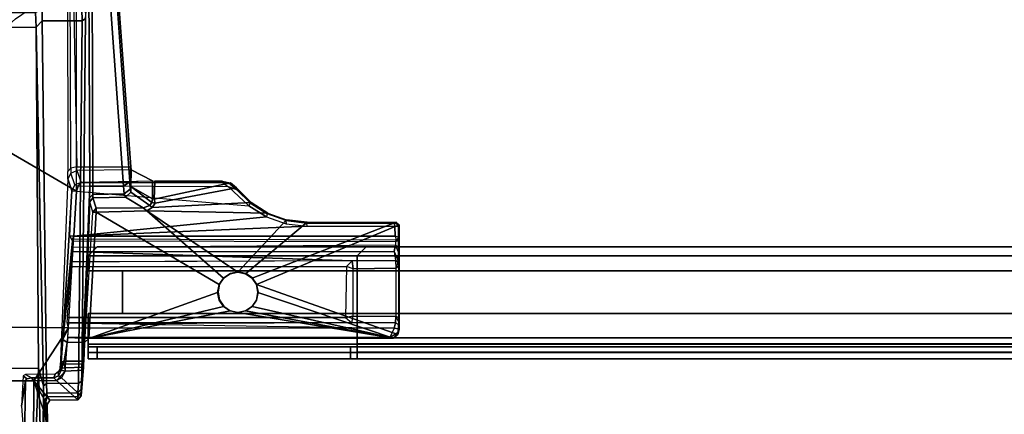
# Model space of a CAD drawing. Units: inches. Extents: x -60 to 60, y -25 to 21.
# Drawn here: x 1 to 10, y -5 to -2 of the extents above; entities that cross this region are included whole.
import ezdxf

# ---------------------------------------------------------------- set-up
doc = ezdxf.new("R2010")
doc.units = ezdxf.units.IN
doc.header["$MEASUREMENT"] = 0
for name, color, linetype in [('TABLE-BASE', 6, 'Continuous'), ('TABLE-SUPPORT', 6, 'Continuous'), ('TABLE-TOP', 6, 'Continuous')]:
    doc.layers.add(name, color=color, linetype=linetype)

msp = doc.modelspace()

# ---------------------------------------------------------------- linework, layer by layer
at = {"layer": 'TABLE-BASE'}
for points in [[(-1.9928, -0.8417, 27.2553), (1.9293, -3.1261, 27.2563), (1.9293, 3.1259, 27.2563), (-1.9928, 0.8415, 27.2553)], [(-1.9928, -0.8417, 27.2553), (-1.8483, -4.2831, 27.2097), (1.8592, -4.3263, 27.2112), (1.9293, -3.1261, 27.2563)], [(2.3446, -3.0835, 25.0948), (2.2133, -1.2875, 23.8367), (2.2679, -1.1994, 23.8717), (2.3975, -3.046, 25.127)], [(2.4081, -2.9135, 25.2059), (2.3975, -3.046, 25.127), (2.2679, -1.1994, 23.8717), (2.2858, -1.2516, 24.0422)], [(1.8552, -2.956, 25.1432), (1.8795, -2.9256, 25.1875), (1.8752, -1.2648, 24.0248), (1.8502, -1.2865, 23.9746)], [(1.9341, -2.9135, 25.2059), (1.8795, -2.9256, 25.1875), (1.8752, -1.2648, 24.0248), (1.9004, -1.2552, 24.0378)], [(2.2858, -1.2516, 24.0422), (1.9004, -1.2552, 24.0378), (1.9341, -2.9135, 25.2059), (2.4081, -2.9135, 25.2059)], [(2.0466, -3.0844, 25.0461), (2.0402, -1.3102, 23.804), (2.068, -1.2895, 23.8338), (2.0737, -3.0841, 25.0907)], [(2.2133, -1.2875, 23.8367), (2.3446, -3.0835, 25.0948), (2.0737, -3.0841, 25.0907), (2.068, -1.2895, 23.8338)], [(2.0402, -1.3102, 23.804), (2.0466, -3.0844, 25.0461), (1.9762, -4.7956, 25.3927), (2.0091, -1.61, 23.1617)], [(1.3028, -1.6981, 5.6351), (1.3942, -1.6131, 5.6774), (1.5145, -1.5315, 5.7196), (1.1915, -1.4178, 5.7672)], [(1.6293, -1.6326, 23.1301), (1.5753, -1.6871, 23.0521), (1.571, -1.5598, 22.9882), (1.6287, -1.53, 23.0794)], [(1.6287, -1.53, 23.0794), (1.9774, -1.5282, 23.0811), (1.9811, -1.6304, 23.1319), (1.6293, -1.6326, 23.1301)], [(1.9774, -1.5282, 23.0811), (2.008, -1.5152, 23.1317), (2.0091, -1.61, 23.1617), (1.9811, -1.6304, 23.1319)], [(-1.5728, -1.6894, 23.0524), (-1.5699, -1.5584, 22.9877), (1.571, -1.5598, 22.9882), (1.5753, -1.6871, 23.0521)], [(1.6293, -1.6326, 23.1301), (1.6686, -4.8151, 25.3586), (1.6399, -4.8377, 25.3284), (1.5753, -1.6871, 23.0521)], [(1.6686, -4.8151, 25.3586), (1.6293, -1.6326, 23.1301), (1.9811, -1.6304, 23.1319), (1.949, -4.8141, 25.361)], [(1.949, -4.8141, 25.361), (1.9811, -1.6304, 23.1319), (2.0091, -1.61, 23.1617), (1.9762, -4.7956, 25.3927)], [(-1.5728, -1.6894, 23.0524), (1.5753, -1.6871, 23.0521), (1.5975, -4.6818, 25.1464), (-1.5968, -4.6832, 25.1474)], [(1.5975, -4.6818, 25.1464), (1.5753, -1.6871, 23.0521), (1.6399, -4.8377, 25.3284), (1.5975, -4.6818, 25.1464)], [(1.8801, -2.9691, 25.2663), (1.8543, -3.02, 25.2145), (1.8552, -2.956, 25.1432), (1.8795, -2.9256, 25.1875)], [(1.8801, -2.9691, 25.2663), (1.9347, -2.947, 25.2663), (1.9341, -2.9135, 25.2059), (1.8795, -2.9256, 25.1875)], [(1.9341, -2.9135, 25.2059), (2.4081, -2.9135, 25.2059), (2.4116, -2.9415, 25.2391), (1.9347, -2.947, 25.2663)], [(2.4081, -2.9135, 25.2059), (2.4116, -2.9415, 25.2391), (2.4088, -3.0877, 25.2097), (2.3975, -3.046, 25.127)], [(1.89, -3.1241, 27.2176), (1.8543, -3.02, 25.2145), (1.7862, -4.6784, 25.5786), (1.8092, -4.43, 26.9079)], [(1.89, -3.1241, 27.2176), (1.9167, -3.071, 27.2293), (1.8801, -2.9691, 25.2663), (1.8543, -3.02, 25.2145)], [(1.9702, -3.0504, 27.2291), (1.9167, -3.071, 27.2293), (1.8801, -2.9691, 25.2663), (1.9347, -2.947, 25.2663)], [(2.4116, -2.9415, 25.2391), (1.9347, -2.947, 25.2663), (1.9702, -3.0504, 27.2291), (2.5973, -3.0376, 26.996)], [(2.5973, -3.0376, 26.996), (2.5975, -3.1937, 26.9954), (2.4088, -3.0877, 25.2097), (2.4116, -2.9415, 25.2391)], [(1.89, -3.1241, 27.2176), (1.9293, -3.1261, 27.2563), (1.9449, -3.083, 27.2555), (1.9167, -3.071, 27.2293)], [(1.9167, -3.071, 27.2293), (1.9449, -3.083, 27.2555), (1.9702, -3.0504, 27.2291), (1.9167, -3.071, 27.2293)], [(1.9293, -3.1261, 27.2563), (3.4441, -3.2573, 27.2551), (3.2653, -3.0905, 27.2554), (1.9449, -3.083, 27.2555)], [(3.2113, -3.051, 27.2299), (3.2653, -3.0905, 27.2554), (1.9449, -3.083, 27.2555), (1.9702, -3.0504, 27.2291)], [(1.9702, -3.0504, 27.2291), (2.5973, -3.0376, 26.996), (2.6173, -3.0388, 27.0174), (1.9702, -3.0504, 27.2291)], [(2.6173, -3.0388, 27.0174), (1.9702, -3.0504, 27.2291), (3.2113, -3.051, 27.2299), (3.2131, -3.0389, 27.0201)], [(2.0448, -3.1871, 25.1519), (1.9725, -4.8664, 25.472), (1.9762, -4.7956, 25.3927), (2.0466, -3.0844, 25.0461)], [(2.0466, -3.0844, 25.0461), (2.0737, -3.0841, 25.0907), (2.0738, -3.1555, 25.1703), (2.0448, -3.1871, 25.1519)], [(2.3487, -3.1515, 25.1696), (2.0738, -3.1555, 25.1703), (2.0737, -3.0841, 25.0907), (2.3446, -3.0835, 25.0948)], [(2.3446, -3.0835, 25.0948), (2.3975, -3.046, 25.127), (2.4006, -3.1106, 25.1871), (2.3487, -3.1515, 25.1696)], [(2.3596, -3.181, 25.2721), (2.3487, -3.1515, 25.1696), (2.4006, -3.1106, 25.1871), (2.4086, -3.1349, 25.2675)], [(2.4088, -3.0877, 25.2097), (2.4006, -3.1106, 25.1871), (2.4006, -3.1106, 25.1871), (2.3975, -3.046, 25.127)], [(2.4088, -3.0877, 25.2097), (2.4086, -3.1349, 25.2675), (2.4006, -3.1106, 25.1871), (2.4088, -3.0877, 25.2097)], [(2.5913, -3.2256, 26.9953), (2.5738, -3.2522, 26.996), (2.4086, -3.1349, 25.2675), (2.4088, -3.0877, 25.2097)], [(2.5913, -3.2256, 26.9953), (2.4088, -3.0877, 25.2097), (2.4088, -3.0877, 25.2097), (2.5975, -3.1937, 26.9954)], [(2.5935, -3.2719, 27.0193), (2.6204, -3.2314, 27.0195), (3.3367, -3.0989, 27.0201), (3.4649, -3.2282, 27.0201)], [(2.5973, -3.0376, 26.996), (2.6173, -3.0388, 27.0174), (2.6132, -3.1979, 27.0149), (2.5975, -3.1937, 26.9954)], [(3.2131, -3.0389, 27.0201), (3.2818, -3.0547, 27.0201), (2.6132, -3.1979, 27.0149), (2.6173, -3.0388, 27.0174)], [(2.6132, -3.1979, 27.0149), (3.2818, -3.0547, 27.0201), (3.3367, -3.0989, 27.0201), (2.6204, -3.2314, 27.0195)], [(3.2113, -3.051, 27.2299), (3.2131, -3.0389, 27.0201), (3.2818, -3.0547, 27.0201), (3.279, -3.0659, 27.2294)], [(3.3364, -3.1117, 27.2294), (3.279, -3.0659, 27.2294), (3.2113, -3.051, 27.2299), (3.2653, -3.0905, 27.2554)], [(3.3364, -3.1117, 27.2294), (3.2653, -3.0905, 27.2554), (3.4441, -3.2573, 27.2551), (3.4581, -3.2343, 27.2291)], [(3.2818, -3.0547, 27.0201), (3.279, -3.0659, 27.2294), (3.3364, -3.1117, 27.2294), (3.3367, -3.0989, 27.0201)], [(3.4649, -3.2282, 27.0201), (3.4581, -3.2343, 27.2291), (3.3364, -3.1117, 27.2294), (3.3367, -3.0989, 27.0201)], [(1.8967, -3.5636, 27.2014), (1.8728, -3.5212, 27.2343), (1.89, -3.1241, 27.2176), (1.8092, -4.43, 26.9079)], [(1.9083, -3.5231, 27.2563), (1.8728, -3.5212, 27.2343), (1.89, -3.1241, 27.2176), (1.9293, -3.1261, 27.2563)], [(1.9293, -3.1261, 27.2563), (3.4441, -3.2573, 27.2551), (3.5983, -3.3531, 27.2548), (1.9083, -3.5231, 27.2563)], [(2.0448, -3.1871, 25.1519), (2.0462, -3.221, 25.2699), (1.971, -4.8956, 25.5815), (1.9725, -4.8664, 25.472)], [(2.0462, -3.221, 25.2699), (2.0448, -3.1871, 25.1519), (2.0738, -3.1555, 25.1703), (2.0744, -3.1851, 25.2741)], [(2.0462, -3.221, 25.2699), (2.0744, -3.1851, 25.2741), (2.1022, -3.2756, 26.9912), (2.0738, -3.3105, 26.9813)], [(2.3487, -3.1515, 25.1696), (2.3596, -3.181, 25.2721), (2.0744, -3.1851, 25.2741), (2.0738, -3.1555, 25.1703)], [(2.5151, -3.2752, 26.994), (2.1022, -3.2756, 26.9912), (2.0744, -3.1851, 25.2741), (2.3596, -3.181, 25.2721)], [(2.3596, -3.181, 25.2721), (2.4086, -3.1349, 25.2675), (2.5738, -3.2522, 26.996), (2.5151, -3.2752, 26.994)], [(2.5913, -3.2256, 26.9953), (2.5975, -3.1937, 26.9954), (2.6132, -3.1979, 27.0149), (2.6204, -3.2314, 27.0195)], [(1.9919, -4.6441, 26.9589), (1.9717, -4.9256, 27.2563), (1.971, -4.8956, 25.5815), (2.0462, -3.221, 25.2699)], [(1.9919, -4.6441, 26.9589), (2.0462, -3.221, 25.2699), (1.9936, -4.6193, 26.9423), (1.9919, -4.6441, 26.9589)], [(1.9936, -4.6193, 26.9423), (2.0051, -4.4538, 26.9428), (2.0738, -3.3105, 26.9813), (2.0462, -3.221, 25.2699)], [(2.0738, -3.3105, 26.9813), (2.1022, -3.2756, 26.9912), (2.102, -3.3119, 27.0187)], [(2.5151, -3.2752, 26.994), (2.5479, -3.2991, 27.0192), (2.102, -3.3119, 27.0187), (2.1022, -3.2756, 26.9912)], [(2.5151, -3.2752, 26.994), (2.5738, -3.2522, 26.996), (2.5935, -3.2719, 27.0193), (2.5479, -3.2991, 27.0192)], [(2.5935, -3.2719, 27.0193), (3.4649, -3.2282, 27.0201), (3.6113, -3.32, 27.0201), (2.5479, -3.2991, 27.0192)], [(2.5913, -3.2256, 26.9953), (2.6204, -3.2314, 27.0195), (2.5935, -3.2719, 27.0193), (2.5738, -3.2522, 26.996)], [(3.4441, -3.2573, 27.2551), (3.4581, -3.2343, 27.2291), (3.6039, -3.3271, 27.2293), (3.5983, -3.3531, 27.2548)], [(3.6039, -3.3271, 27.2293), (3.6113, -3.32, 27.0201), (3.4649, -3.2282, 27.0201), (3.4581, -3.2343, 27.2291)], [(3.7704, -3.4133, 27.2548), (3.9556, -3.4344, 27.2551), (1.9083, -3.5231, 27.2563), (3.5983, -3.3531, 27.2548)], [(2.0738, -3.3105, 26.9813), (2.102, -3.3119, 27.0187), (2.0383, -4.4224, 27.0197), (2.0051, -4.4538, 26.9428)], [(2.102, -3.3119, 27.0187), (3.1831, -3.948, 27.0201), (3.1697, -4.0158, 27.0201), (2.0383, -4.4224, 27.0197)], [(2.5479, -3.2991, 27.0192), (3.2215, -3.8905, 27.0201), (3.1831, -3.948, 27.0201), (2.102, -3.3119, 27.0187)], [(3.279, -3.8521, 27.0201), (3.2215, -3.8905, 27.0201), (2.5479, -3.2991, 27.0192), (3.3468, -3.8386, 27.0201)], [(2.5479, -3.2991, 27.0192), (3.6113, -3.32, 27.0201), (3.774, -3.3782, 27.0201), (3.3468, -3.8386, 27.0201)], [(3.6039, -3.3271, 27.2293), (3.5983, -3.3531, 27.2548), (3.7704, -3.4133, 27.2548), (3.7688, -3.3858, 27.2273)], [(3.774, -3.3782, 27.0201), (3.7688, -3.3858, 27.2273), (3.6039, -3.3271, 27.2293), (3.6113, -3.32, 27.0201)], [(4.7267, -3.4363, 27.2546), (4.7291, -3.5232, 27.255), (1.9083, -3.5231, 27.2563), (3.9556, -3.4344, 27.2551)], [(3.4146, -3.8521, 27.0201), (3.3468, -3.8386, 27.0201), (3.774, -3.3782, 27.0201), (3.9549, -3.3989, 27.0201)], [(3.4146, -3.8521, 27.0201), (3.9549, -3.3989, 27.0201), (4.7382, -3.4007, 27.0201), (3.4721, -3.8905, 27.0201)], [(4.7632, -3.4231, 27.0201), (3.5105, -3.948, 27.0201), (3.4721, -3.8905, 27.0201), (4.7382, -3.4007, 27.0201)], [(4.7641, -4.3435, 27.0201), (4.7529, -4.3865, 27.0201), (3.5105, -3.948, 27.0201), (4.7632, -3.4231, 27.0201)], [(3.9516, -3.4075, 27.2294), (3.9549, -3.3989, 27.0201), (3.774, -3.3782, 27.0201), (3.7688, -3.3858, 27.2273)], [(3.7688, -3.3858, 27.2273), (3.7704, -3.4133, 27.2548), (3.9556, -3.4344, 27.2551), (3.9516, -3.4075, 27.2294)], [(4.7382, -3.4007, 27.0201), (4.7179, -3.4077, 27.2297), (3.9516, -3.4075, 27.2294), (3.9549, -3.3989, 27.0201)], [(3.9556, -3.4344, 27.2551), (3.9516, -3.4075, 27.2294), (4.7179, -3.4077, 27.2297), (4.7267, -3.4363, 27.2546)], [(4.7448, -3.4187, 27.2293), (4.7632, -3.4231, 27.0201), (4.7382, -3.4007, 27.0201), (4.7179, -3.4077, 27.2297)], [(4.7448, -3.4187, 27.2293), (4.7179, -3.4077, 27.2297), (4.7267, -3.4363, 27.2546), (4.7554, -3.4352, 27.2266)], [(4.7267, -3.4363, 27.2546), (4.7554, -3.4352, 27.2266), (4.7555, -3.5313, 27.2268), (4.7291, -3.5232, 27.255)], [(4.7448, -3.4187, 27.2293), (4.7554, -3.4352, 27.2266), (4.7632, -3.4231, 27.0201)], [(4.7554, -3.4352, 27.2266), (4.7555, -3.5313, 27.2268), (4.7572, -3.5399, 27.1877), (4.7632, -3.4231, 27.0201)], [(4.759, -3.6617, 27.1686), (4.7566, -3.7448, 27.1841), (4.7557, -3.7508, 27.1765), (4.7632, -3.4231, 27.0201)], [(4.7614, -3.7868, 27.0972), (4.7581, -3.7625, 27.133), (4.7557, -3.7508, 27.1765), (4.7632, -3.4231, 27.0201)], [(4.7632, -3.4231, 27.0201), (4.7564, -3.562, 27.1677), (4.7563, -3.6169, 27.1596), (4.759, -3.6617, 27.1686)], [(4.7572, -3.5399, 27.1877), (4.7572, -3.5399, 27.1877), (4.7564, -3.562, 27.1677), (4.7632, -3.4231, 27.0201)], [(4.7632, -3.4231, 27.0201), (4.7614, -3.7868, 27.0972), (4.7613, -4.2365, 27.0999), (4.7641, -4.3435, 27.0201)], [(1.9083, -3.5231, 27.2563), (1.8728, -3.5212, 27.2343), (1.8967, -3.5636, 27.2014), (1.8968, -3.5504, 27.2434)], [(1.9083, -3.5231, 27.2563), (4.7291, -3.5232, 27.255), (4.7383, -3.5587, 27.2322), (1.8968, -3.5504, 27.2434)], [(4.7555, -3.5313, 27.2268), (4.7291, -3.5232, 27.255), (4.7383, -3.5587, 27.2322), (4.7572, -3.5399, 27.1877)], [(4.7564, -3.562, 27.1677), (4.7572, -3.5399, 27.1877), (4.7383, -3.5587, 27.2322), (4.7301, -3.5703, 27.1914)], [(1.8092, -4.43, 26.9079), (1.885, -3.7469, 27.2105), (1.9017, -3.657, 27.212), (1.8909, -3.6207, 27.1852)], [(1.8967, -3.5636, 27.2014), (4.7301, -3.5703, 27.1914), (4.7317, -3.6006, 27.1816), (1.8909, -3.6207, 27.1852)], [(4.7317, -3.6006, 27.1816), (1.8909, -3.6207, 27.1852), (1.8999, -3.658, 27.2121), (4.7184, -3.657, 27.212)], [(4.7383, -3.5587, 27.2322), (1.8968, -3.5504, 27.2434), (1.8967, -3.5636, 27.2014), (4.7301, -3.5703, 27.1914)], [(4.759, -3.6617, 27.1686), (4.7317, -3.6006, 27.1816), (4.7184, -3.657, 27.212), (4.7566, -3.7448, 27.1841)], [(4.7564, -3.562, 27.1677), (4.7301, -3.5703, 27.1914), (4.7317, -3.6006, 27.1816), (4.7563, -3.6169, 27.1596)], [(4.7317, -3.6006, 27.1816), (4.7563, -3.6169, 27.1596), (4.759, -3.6617, 27.1686), (4.7317, -3.6006, 27.1816)], [(1.8999, -3.658, 27.2121), (4.3495, -3.739, 27.2129), (2.3071, -3.7481, 27.212), (1.885, -3.7469, 27.2105)], [(1.9017, -3.657, 27.212), (4.7184, -3.657, 27.212), (4.7317, -3.7359, 27.2113), (4.3495, -3.739, 27.2129)], [(4.7566, -3.7448, 27.1841), (4.7184, -3.657, 27.212), (4.7317, -3.7359, 27.2113), (4.7557, -3.7508, 27.1765)], [(1.8092, -4.43, 26.9079), (1.8592, -4.3263, 27.2112), (1.849, -4.2831, 27.2097), (1.885, -3.7469, 27.2105)], [(4.3002, -3.7884, 27.2122), (4.2913, -4.2374, 27.2129), (1.852, -4.2377, 27.2098), (1.8822, -3.7878, 27.2104)], [(4.3002, -3.7884, 27.2122), (4.3495, -3.739, 27.2129), (1.885, -3.7469, 27.2105), (1.8822, -3.7878, 27.2104)], [(4.2913, -4.2374, 27.2129), (4.3598, -4.2238, 27.135), (4.3594, -3.8084, 27.1349), (4.3002, -3.7884, 27.2122)], [(4.3594, -3.8084, 27.1349), (4.3002, -3.7884, 27.2122), (4.3495, -3.739, 27.2129), (4.3594, -3.8084, 27.1349)], [(4.3495, -3.739, 27.2129), (4.7317, -3.7359, 27.2113), (4.7329, -3.804, 27.1343), (4.3594, -3.8084, 27.1349)], [(4.7329, -3.804, 27.1343), (4.7557, -3.7508, 27.1765), (4.7317, -3.7359, 27.2113)], [(4.7329, -3.804, 27.1343), (4.7614, -3.7868, 27.0972), (4.7581, -3.7625, 27.133), (4.7557, -3.7508, 27.1765)], [(4.7329, -3.804, 27.1343), (4.7333, -4.2277, 27.1342), (4.7613, -4.2365, 27.0999), (4.7614, -3.7868, 27.0972)], [(3.187, -3.9455, 27.1464), (3.1831, -3.948, 27.0201), (3.2215, -3.8905, 27.0201), (3.2255, -3.888, 27.1464)], [(3.2255, -3.888, 27.1464), (3.2215, -3.8905, 27.0201), (3.279, -3.8521, 27.0201), (3.2829, -3.8496, 27.1464)], [(3.2829, -3.8496, 27.1464), (3.279, -3.8521, 27.0201), (3.3468, -3.8386, 27.0201), (3.3507, -3.8361, 27.1464)], [(3.3507, -3.8361, 27.1464), (3.3468, -3.8386, 27.0201), (3.4146, -3.8521, 27.0201), (3.4185, -3.8496, 27.1464)], [(3.4185, -3.8496, 27.1464), (3.4146, -3.8521, 27.0201), (3.4721, -3.8905, 27.0201), (3.476, -3.888, 27.1464)], [(3.476, -3.888, 27.1464), (3.4721, -3.8905, 27.0201), (3.5105, -3.948, 27.0201), (3.5144, -3.9455, 27.1464)], [(4.7333, -4.2277, 27.1342), (4.3598, -4.2238, 27.135), (4.3594, -3.8084, 27.1349), (4.7329, -3.804, 27.1343)], [(3.1736, -4.0133, 27.1464), (3.1697, -4.0158, 27.0201), (3.1831, -3.948, 27.0201), (3.187, -3.9455, 27.1464)], [(3.5144, -3.9455, 27.1464), (3.5105, -3.948, 27.0201), (3.524, -4.0158, 27.0201), (3.5279, -4.0133, 27.1464)], [(4.7122, -4.4187, 27.0201), (3.524, -4.0158, 27.0201), (3.5105, -3.948, 27.0201), (4.7529, -4.3865, 27.0201)], [(3.1831, -4.0836, 27.0201), (3.2215, -4.1411, 27.0201), (2.0383, -4.4224, 27.0197), (3.1697, -4.0158, 27.0201)], [(3.187, -4.0811, 27.1464), (3.1831, -4.0836, 27.0201), (3.1697, -4.0158, 27.0201), (3.1736, -4.0133, 27.1464)], [(4.7122, -4.4187, 27.0201), (3.4721, -4.1411, 27.0201), (3.5105, -4.0836, 27.0201), (3.524, -4.0158, 27.0201)], [(3.5279, -4.0133, 27.1464), (3.524, -4.0158, 27.0201), (3.5105, -4.0836, 27.0201), (3.5144, -4.0811, 27.1464)], [(3.279, -4.1795, 27.0201), (2.0383, -4.4224, 27.0197), (2.0383, -4.4224, 27.0197), (3.2215, -4.1411, 27.0201)], [(3.2255, -4.1385, 27.1464), (3.2215, -4.1411, 27.0201), (3.1831, -4.0836, 27.0201), (3.187, -4.0811, 27.1464)], [(3.2829, -4.1769, 27.1464), (3.279, -4.1795, 27.0201), (3.2215, -4.1411, 27.0201), (3.2255, -4.1385, 27.1464)], [(3.476, -4.1385, 27.1464), (3.4721, -4.1411, 27.0201), (3.4146, -4.1795, 27.0201), (3.4185, -4.1769, 27.1464)], [(4.7122, -4.4187, 27.0201), (3.4146, -4.1795, 27.0201), (3.4721, -4.1411, 27.0201), (4.7122, -4.4187, 27.0201)], [(3.5144, -4.0811, 27.1464), (3.5105, -4.0836, 27.0201), (3.4721, -4.1411, 27.0201), (3.476, -4.1385, 27.1464)], [(2.0383, -4.4224, 27.0197), (3.279, -4.1795, 27.0201), (3.3468, -4.193, 27.0201), (4.7122, -4.4187, 27.0201)], [(3.3507, -4.1904, 27.1464), (3.3468, -4.193, 27.0201), (3.279, -4.1795, 27.0201), (3.2829, -4.1769, 27.1464)], [(3.4185, -4.1769, 27.1464), (3.4146, -4.1795, 27.0201), (3.3468, -4.193, 27.0201), (3.3507, -4.1904, 27.1464)], [(4.7122, -4.4187, 27.0201), (3.3468, -4.193, 27.0201), (3.4146, -4.1795, 27.0201), (4.7122, -4.4187, 27.0201)], [(4.3472, -4.2836, 27.212), (4.3598, -4.2238, 27.135), (4.2913, -4.2374, 27.2129), (4.3472, -4.2836, 27.212)], [(4.7333, -4.2277, 27.1342), (4.73, -4.283, 27.2096), (4.3472, -4.2836, 27.212), (4.3598, -4.2238, 27.135)], [(4.7333, -4.2277, 27.1342), (4.759, -4.2714, 27.1332), (4.759, -4.3, 27.1765), (4.73, -4.283, 27.2096)], [(4.759, -4.2714, 27.1332), (4.7613, -4.2365, 27.0999), (4.7333, -4.2277, 27.1342), (4.759, -4.2714, 27.1332)], [(-1.5547, -4.7943, 27.2557), (1.5558, -4.7943, 27.2558), (1.8592, -4.3263, 27.2112), (-1.8483, -4.2831, 27.2097)], [(4.3472, -4.2836, 27.212), (1.849, -4.2831, 27.2097), (1.852, -4.2377, 27.2098), (4.2913, -4.2374, 27.2129)], [(1.8592, -4.3263, 27.2112), (1.849, -4.2831, 27.2097), (2.3047, -4.2926, 27.2129), (4.7201, -4.3292, 27.209)], [(4.7201, -4.3292, 27.209), (4.73, -4.283, 27.2096), (4.3472, -4.2836, 27.212), (2.3047, -4.2926, 27.2129)], [(4.7201, -4.3292, 27.209), (4.7581, -4.335, 27.1685), (4.759, -4.3, 27.1765), (4.73, -4.283, 27.2096)], [(4.759, -4.3, 27.1765), (4.7581, -4.3351, 27.1679), (4.7513, -4.369, 27.14), (4.7641, -4.3435, 27.0201)], [(4.759, -4.2714, 27.1332), (4.759, -4.3, 27.1765), (4.7641, -4.3435, 27.0201), (4.7613, -4.2365, 27.0999)], [(1.8592, -4.3263, 27.2112), (1.5558, -4.7943, 27.2558), (1.7559, -4.7904, 27.2552), (1.8303, -4.7094, 27.2563)], [(1.8092, -4.43, 26.9079), (1.8475, -4.4557, 26.9423), (1.8538, -4.4118, 27.1294), (1.8592, -4.3263, 27.2112)], [(4.7201, -4.3292, 27.209), (4.6821, -4.4137, 27.1193), (1.8538, -4.4118, 27.1294), (1.8592, -4.3263, 27.2112)], [(4.7581, -4.335, 27.1685), (4.7201, -4.3292, 27.209), (4.6821, -4.4137, 27.1193), (4.7513, -4.369, 27.14)], [(4.7122, -4.4187, 27.0201), (4.7529, -4.3865, 27.0201), (4.7167, -4.3913, 27.1297), (4.6821, -4.4137, 27.1193)], [(4.7641, -4.3435, 27.0201), (4.7513, -4.369, 27.14), (4.7167, -4.3913, 27.1297), (4.7529, -4.3865, 27.0201)], [(1.8092, -4.43, 26.9079), (1.7862, -4.6784, 25.5786), (1.7937, -4.6677, 26.9427), (1.7957, -4.6262, 26.9059)], [(1.8092, -4.43, 26.9079), (1.7957, -4.6262, 26.9059), (1.8235, -4.6203, 26.9411), (1.8475, -4.4557, 26.9423)], [(1.8475, -4.4557, 26.9423), (1.8235, -4.6203, 26.9411), (1.9936, -4.6193, 26.9423), (2.0051, -4.4538, 26.9428)], [(1.8475, -4.4557, 26.9423), (2.0051, -4.4538, 26.9428), (2.0383, -4.4224, 27.0197), (1.8538, -4.4118, 27.1294)], [(4.7122, -4.4187, 27.0201), (4.6821, -4.4137, 27.1193), (1.8538, -4.4118, 27.1294), (2.0383, -4.4224, 27.0197)], [(1.7862, -4.6784, 25.5786), (1.7818, -4.696, 25.5654), (1.7954, -4.6978, 27.2314), (1.7937, -4.6677, 26.9427)], [(1.7937, -4.6677, 26.9427), (1.8235, -4.6203, 26.9411), (1.7957, -4.6262, 26.9059), (1.7937, -4.6677, 26.9427)], [(1.8036, -4.657, 26.9613), (1.8202, -4.6479, 26.9661), (1.8235, -4.6203, 26.9411), (1.7937, -4.6677, 26.9427)], [(1.7937, -4.6677, 26.9427), (1.7954, -4.6978, 27.2314), (1.8037, -4.6805, 27.2194), (1.8036, -4.657, 26.9613)], [(1.8202, -4.6479, 26.9661), (1.8036, -4.657, 26.9613), (1.8037, -4.6805, 27.2194), (1.8302, -4.6797, 27.2435)], [(1.8202, -4.6479, 26.9661), (1.9919, -4.6441, 26.9589), (1.9936, -4.6193, 26.9423), (1.8235, -4.6203, 26.9411)], [(1.8202, -4.6479, 26.9661), (1.8302, -4.6797, 27.2435), (1.991, -4.6737, 27.2362), (1.9919, -4.6441, 26.9589)], [(1.9919, -4.6441, 26.9589), (1.9919, -4.6441, 26.9589), (1.991, -4.6737, 27.2362), (1.9717, -4.9256, 27.2563)], [(-1.5517, -5.3037, 25.5588), (-1.5968, -4.6832, 25.1474), (1.5975, -4.6818, 25.1464), (1.5742, -5.3047, 25.5612)], [(1.4816, -4.7894, 27.1888), (1.4948, -4.7742, 27.1961), (1.4619, -4.7502, 25.5847), (1.447, -5.0154, 25.6702)], [(1.4837, -4.7368, 25.5836), (1.4619, -4.7502, 25.5847), (1.4948, -4.7742, 27.1961), (1.5367, -4.7653, 27.2256)], [(1.5367, -4.7653, 27.2256), (1.7319, -4.766, 27.229), (1.7434, -4.7343, 25.5859), (1.4837, -4.7368, 25.5836)], [(1.6155, -5.2996, 25.5841), (1.5742, -5.3047, 25.5612), (1.5975, -4.6818, 25.1464)], [(1.6387, -5.2701, 25.607), (1.6155, -5.2996, 25.5841), (1.5975, -4.6818, 25.1464), (1.6399, -4.8377, 25.3284)], [(1.7728, -4.75, 27.2289), (1.7698, -4.7148, 25.5652), (1.7434, -4.7343, 25.5859), (1.7319, -4.766, 27.229)], [(1.7559, -4.7904, 27.2552), (1.7991, -4.7652, 27.2555), (1.7728, -4.75, 27.2289), (1.7319, -4.766, 27.229)], [(1.7818, -4.696, 25.5654), (1.7818, -4.696, 25.5654), (1.7698, -4.7148, 25.5652), (1.7954, -4.6978, 27.2314)], [(1.7728, -4.75, 27.2289), (1.7954, -4.6978, 27.2314), (1.7698, -4.7148, 25.5652)], [(1.8303, -4.7094, 27.2563), (1.7954, -4.6978, 27.2314), (1.7728, -4.75, 27.2289), (1.7991, -4.7652, 27.2555)], [(1.8303, -4.7094, 27.2563), (1.8302, -4.6797, 27.2435), (1.8037, -4.6805, 27.2194), (1.7954, -4.6978, 27.2314)], [(1.7991, -4.7652, 27.2555), (1.9717, -4.9256, 27.2563), (1.9892, -4.6993, 27.2555), (1.8303, -4.7094, 27.2563)], [(1.8303, -4.7094, 27.2563), (1.9892, -4.6993, 27.2555), (1.991, -4.6737, 27.2362), (1.8302, -4.6797, 27.2435)], [(1.9717, -4.9256, 27.2563), (1.991, -4.6737, 27.2362), (1.9892, -4.6993, 27.2555), (1.9717, -4.9256, 27.2563)], [(-1.5547, -4.7943, 27.2557), (-1.6749, -5.1583, 27.2563), (1.6756, -5.1583, 27.2563), (1.5558, -4.7943, 27.2558)], [(1.447, -5.0154, 25.6702), (1.5068, -5.7973, 25.9233), (1.4754, -5.3289, 27.1789), (1.4816, -4.7894, 27.1888)], [(1.5558, -4.7943, 27.2558), (1.4816, -4.7894, 27.1888), (1.4754, -5.3289, 27.1789), (1.5541, -5.3289, 27.2563)], [(1.4816, -4.7894, 27.1888), (1.5558, -4.7943, 27.2558), (1.5367, -4.7653, 27.2256), (1.4948, -4.7742, 27.1961)], [(1.7559, -4.7904, 27.2552), (1.7319, -4.766, 27.229), (1.5367, -4.7653, 27.2256), (1.5558, -4.7943, 27.2558)], [(1.5558, -4.7943, 27.2558), (1.5541, -5.3289, 27.2563), (1.6756, -5.1583, 27.2563), (1.6736, -5.0013, 27.2563)], [(1.5558, -4.7943, 27.2558), (1.696, -4.9641, 27.2563), (1.9433, -4.9605, 27.2563), (1.7559, -4.7904, 27.2552)], [(1.6736, -5.0013, 27.2563), (1.696, -4.9641, 27.2563), (1.5558, -4.7943, 27.2558), (1.6736, -5.0013, 27.2563)], [(1.6387, -5.2701, 25.607), (1.6399, -4.8377, 25.3284), (1.6418, -4.9332, 25.4348), (1.6454, -5.2399, 25.63)], [(1.6703, -4.9011, 25.4548), (1.6418, -4.9332, 25.4348), (1.6399, -4.8377, 25.3284), (1.6686, -4.8151, 25.3586)], [(1.6686, -4.8151, 25.3586), (1.949, -4.8141, 25.361), (1.9426, -4.8989, 25.4552), (1.6703, -4.9011, 25.4548)], [(1.9433, -4.9605, 27.2563), (1.9717, -4.9256, 27.2563), (1.7991, -4.7652, 27.2555), (1.7559, -4.7904, 27.2552)], [(1.949, -4.8141, 25.361), (1.9762, -4.7956, 25.3927), (1.9725, -4.8664, 25.472), (1.9426, -4.8989, 25.4552)], [(1.6703, -4.9011, 25.4548), (1.6725, -4.9341, 25.582), (1.6443, -4.972, 25.5809), (1.6418, -4.9332, 25.4348)], [(1.6725, -4.9341, 25.582), (1.6703, -4.9011, 25.4548), (1.9426, -4.8989, 25.4552), (1.9428, -4.9315, 25.5811)], [(1.9428, -4.9315, 25.5811), (1.9426, -4.8989, 25.4552), (1.9725, -4.8664, 25.472), (1.971, -4.8956, 25.5815)], [(1.9428, -4.9315, 25.5811), (1.971, -4.8956, 25.5815), (1.9717, -4.9256, 27.2563), (1.9433, -4.9605, 27.2563)], [(1.6454, -5.2399, 25.63), (1.6418, -4.9332, 25.4348), (1.6443, -4.972, 25.5809), (1.6469, -5.446, 25.7255)], [(1.659, -4.9866, 26.4186), (1.659, -4.9866, 26.4186), (1.6443, -4.972, 25.5809), (1.6725, -4.9341, 25.582)], [(1.6694, -5.2044, 26.9923), (1.6688, -5.3474, 26.9814), (1.6469, -5.446, 25.7255), (1.6443, -4.972, 25.5809)], [(1.6694, -5.2044, 26.9923), (1.6443, -4.972, 25.5809), (1.659, -4.9866, 26.4186), (1.6697, -5.1607, 27.0332)], [(1.6725, -4.9341, 25.582), (1.696, -4.9641, 27.2563), (1.6736, -5.0013, 27.2563), (1.659, -4.9866, 26.4186)], [(1.6697, -5.1607, 27.0332), (1.659, -4.9866, 26.4186), (1.6736, -5.0013, 27.2563), (1.6756, -5.1583, 27.2563)], [(1.6725, -4.9341, 25.582), (1.9428, -4.9315, 25.5811), (1.9433, -4.9605, 27.2563), (1.696, -4.9641, 27.2563)]]:
    msp.add_3dface(points, dxfattribs=at)
at = {"layer": 'TABLE-SUPPORT'}
for points in [[(2.111, -3.6166, 27.2307), (35.8905, -3.6166, 27.2307), (35.9693, -3.6954, 27.2307), (2.0323, -3.6954, 27.2307)], [(2.111, -3.6166, 27.335), (2.0323, -3.6954, 27.335), (35.9693, -3.6954, 27.335), (35.8905, -3.6166, 27.335)], [(2.0323, -3.6954, 27.2307), (2.0323, -3.6954, 27.335), (2.111, -3.6166, 27.335), (2.111, -3.6166, 27.2307)], [(2.111, -3.6166, 27.335), (35.8905, -3.6166, 27.335), (35.8905, -3.6166, 27.2307), (2.111, -3.6166, 27.2307)], [(33.6071, -3.6954, 25.6284), (33.5283, -3.6166, 25.6284), (4.4732, -3.6166, 25.6284), (4.3945, -3.6954, 25.6284)], [(33.6071, -3.6954, 25.524), (4.3945, -3.6954, 25.524), (4.4732, -3.6166, 25.524), (33.5283, -3.6166, 25.524)], [(4.4732, -3.6166, 25.6284), (4.4732, -3.6166, 25.524), (4.3945, -3.6954, 25.524), (4.3945, -3.6954, 25.6284)], [(4.4732, -3.6166, 25.6284), (33.5283, -3.6166, 25.6284), (33.5283, -3.6166, 25.524), (4.4732, -3.6166, 25.524)], [(35.9693, -3.6954, 27.2307), (35.9693, -3.8284, 27.2307), (2.0323, -3.8284, 27.2307), (2.0323, -3.6954, 27.2307)], [(35.9693, -3.6954, 27.335), (2.0323, -3.6954, 27.335), (2.0323, -3.8284, 27.335), (35.9693, -3.8284, 27.335)], [(2.0323, -3.8284, 27.335), (2.0323, -3.6954, 27.335), (2.0323, -3.6954, 27.2307), (2.0323, -3.8284, 27.2307)], [(4.3945, -4.4146, 25.6284), (33.6071, -4.4146, 25.6284), (33.6071, -3.6954, 25.6284), (4.3945, -3.6954, 25.6284)], [(4.3945, -4.4146, 25.524), (4.3945, -3.6954, 25.524), (33.6071, -3.6954, 25.524), (33.6071, -4.4146, 25.524)], [(4.3945, -3.6954, 25.524), (4.3945, -4.4146, 25.524), (4.3945, -4.4146, 25.6284), (4.3945, -3.6954, 25.6284)], [(2.333, -3.8284, 27.2307), (2.333, -3.8284, 27.335), (2.0323, -3.8284, 27.335), (2.0323, -3.8284, 27.2307)], [(35.6685, -3.8284, 27.2307), (35.6685, -4.2025, 27.2307), (2.333, -4.2025, 27.2307), (2.333, -3.8284, 27.2307)], [(35.6685, -3.8284, 27.335), (2.333, -3.8284, 27.335), (2.333, -4.2025, 27.335), (35.6685, -4.2025, 27.335)], [(2.333, -4.2025, 27.335), (2.333, -3.8284, 27.335), (2.333, -3.8284, 27.2307), (2.333, -4.2025, 27.2307)], [(35.9693, -4.2025, 27.2307), (35.9693, -4.4146, 27.2307), (2.0323, -4.4146, 27.2307), (2.0323, -4.2025, 27.2307)], [(35.9693, -4.2025, 27.335), (2.0323, -4.2025, 27.335), (2.0323, -4.4146, 27.335), (35.9693, -4.4146, 27.335)], [(2.0323, -4.2025, 27.2307), (2.0323, -4.2025, 27.335), (2.333, -4.2025, 27.335), (2.333, -4.2025, 27.2307)], [(2.0323, -4.4146, 27.335), (2.0323, -4.2025, 27.335), (2.0323, -4.2025, 27.2307), (2.0323, -4.4146, 27.2307)], [(2.0323, -4.4146, 27.2307), (35.9693, -4.4146, 27.2307), (35.9693, -4.4712, 27.2073), (2.0323, -4.4712, 27.2073)], [(2.0323, -4.4146, 27.335), (2.0323, -4.5449, 27.2811), (35.9693, -4.5449, 27.2811), (35.9693, -4.4146, 27.335)], [(2.0323, -4.4712, 27.2073), (2.0323, -4.5449, 27.2811), (2.0323, -4.4146, 27.335), (2.0323, -4.4146, 27.2307)], [(35.9693, -4.4712, 27.2073), (35.9693, -4.4946, 27.1507), (2.0323, -4.4946, 27.1507), (2.0323, -4.4712, 27.2073)], [(2.0323, -4.5989, 27.1507), (2.0323, -4.5449, 27.2811), (2.0323, -4.4712, 27.2073), (2.0323, -4.4946, 27.1507)], [(2.0323, -4.4946, 27.1507), (35.9693, -4.4946, 27.1507), (35.9693, -4.4946, 25.839), (2.0323, -4.4946, 25.839)], [(35.9693, -4.4946, 25.839), (35.8905, -4.4946, 25.7602), (2.111, -4.4946, 25.7602), (2.0323, -4.4946, 25.839)], [(2.0323, -4.4946, 25.839), (2.0323, -4.5989, 25.839), (2.0323, -4.5989, 27.1507), (2.0323, -4.4946, 27.1507)], [(2.111, -4.5989, 25.7602), (2.0323, -4.5989, 25.839), (2.0323, -4.4946, 25.839), (2.111, -4.4946, 25.7602)], [(4.3354, -4.4946, 25.7602), (4.3354, -4.5989, 25.7602), (2.111, -4.5989, 25.7602), (2.111, -4.4946, 25.7602)], [(4.3945, -4.5989, 25.7012), (4.3354, -4.5989, 25.7602), (4.3354, -4.4946, 25.7602), (4.3945, -4.4943, 25.7012)], [(33.6661, -4.4946, 25.7602), (33.6071, -4.4946, 25.7012), (4.3945, -4.4946, 25.7012), (4.3354, -4.4946, 25.7602)], [(4.3945, -4.4686, 25.6493), (33.6071, -4.4686, 25.6493), (33.6071, -4.4146, 25.6284), (4.3945, -4.4146, 25.6284)], [(33.6071, -4.5424, 25.5755), (4.3945, -4.5424, 25.5755), (4.3945, -4.4146, 25.524), (33.6071, -4.4146, 25.524)], [(4.3945, -4.4146, 25.524), (4.3945, -4.5424, 25.5755), (4.3945, -4.4686, 25.6493), (4.3945, -4.4146, 25.6284)], [(33.6071, -4.4946, 25.7012), (33.6071, -4.4686, 25.6493), (4.3945, -4.4686, 25.6493), (4.3945, -4.4943, 25.7012)], [(4.3945, -4.4686, 25.6493), (4.3945, -4.5424, 25.5755), (4.3945, -4.5989, 25.7012), (4.3945, -4.4943, 25.7012)], [(35.9693, -4.5449, 27.2811), (2.0323, -4.5449, 27.2811), (2.0323, -4.5989, 27.1507), (35.9693, -4.5989, 27.1507)], [(4.3945, -4.5989, 25.7012), (4.3945, -4.5424, 25.5755), (33.6071, -4.5424, 25.5755), (33.6071, -4.5989, 25.7012)], [(2.0323, -4.5989, 27.1507), (2.0323, -4.5989, 25.839), (35.9693, -4.5989, 25.839), (35.9693, -4.5989, 27.1507)], [(35.9693, -4.5989, 25.839), (2.0323, -4.5989, 25.839), (2.111, -4.5989, 25.7602), (35.8905, -4.5989, 25.7602)], [(33.6661, -4.5989, 25.7602), (4.3354, -4.5989, 25.7602), (4.3945, -4.5989, 25.7012), (33.6071, -4.5989, 25.7012)]]:
    msp.add_3dface(points, dxfattribs=at)
at = {"layer": 'TABLE-TOP'}
for points, invisible_edges in [([(18.4396, -20.8322, 27.335), (0, -21, 27.335), (0, 21, 27.335), (18.4396, 20.8322, 27.335)], 8), ([(0, 21, 28.5), (0, -21, 28.5), (18.4396, -20.8322, 28.5), (18.4396, 20.8322, 28.5)], 4)]:
    msp.add_3dface(points, dxfattribs=dict(at, invisible_edges=invisible_edges))

doc.saveas('drawing.dxf')
